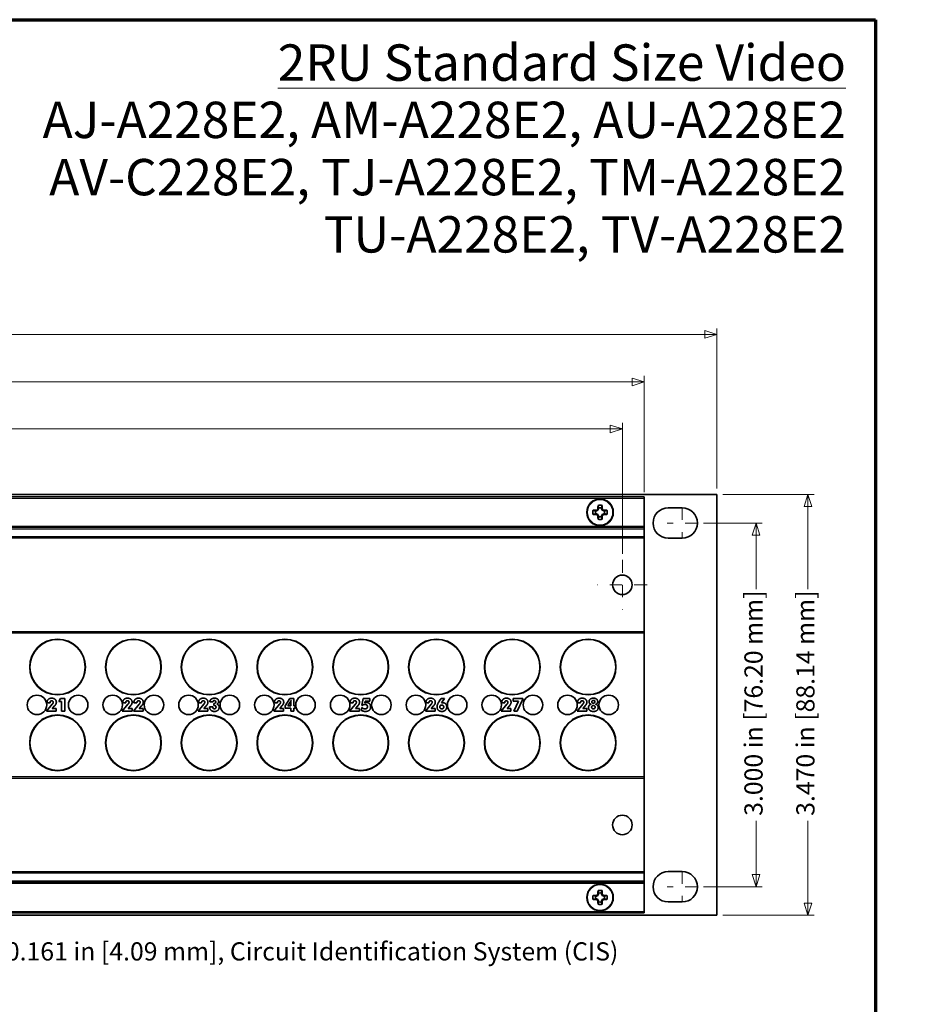
# Model space of a CAD drawing. Units: inches. Extents: x -0.5 to 21.9, y 0.4 to 16.6.
# Drawn here: x 14.6 to 21.9, y 8.5 to 16.6 of the extents above; entities that cross this region are included whole.
import ezdxf

# ---------------------------------------------------------------- set-up
doc = ezdxf.new("R2010")
doc.units = ezdxf.units.IN
doc.header["$MEASUREMENT"] = 0
doc.linetypes.add('CHAIN', pattern=[0.7087, 0.4724, -0.0591, 0.1181, -0.0591])
for name, color, linetype, lineweight in [('Border (ANSI)', 7, 'Continuous', 70), ('Dimensions(AVP)', 7, 'Continuous', 18), ('Symbols(AVP)', 7, 'Continuous', 9), ('Visible Edges(AVP)', 7, 'Continuous', 35), ('Visible Tangent Edges(AVP)', 7, 'Continuous', 9)]:
    doc.layers.add(name, color=color, linetype=linetype, lineweight=lineweight)
doc.layers.add('Center Mark(AVP)', color=1, linetype='Continuous', lineweight=9, true_color=0xff0000)
doc.styles.add('DEFAULT-AVP', font='ARIAL.TTF')
doc.styles.add('DEFAULT-AVP_Large', font='ARIAL.TTF')
doc.dimstyles.new('AVP Standard-AVP', dxfattribs={"dimtxt": 0.15, "dimasz": 0.1, "dimexe": 0.05, "dimexo": 0.05, "dimgap": 0.04, "dimtad": 0, "dimtoh": 1, "dimdec": 3, "dimrnd": 1e-08, "dimzin": 0, "dimdsep": 46, "dimtxsty": 'DEFAULT-AVP_Large', "dimblk": 'Filled-1', "dimcen": 0.09, "dimdle": 0.12, "dimclrd": 7, "dimclre": 7, "dimclrt": 7, "dimadec": 0, "dimazin": 0, "dimtfac": 1, "dimtdec": 3, "dimtofl": 0, "dimtmove": 0, "dimatfit": 3, "dimfxl": 0, "dimtolj": 1, "dimtzin": 0, "dimlwd": 15, "dimlwe": 15, "dimarcsym": 0})

# ---------------------------------------------------------------- blocks, each defined once
blk = doc.blocks.new('Borders Website Border')
at = {"layer": 'Border (ANSI)'}
for p, q in [((0.38, 16.62), (21.62, 16.62)), ((21.62, 16.62), (21.62, 0.38))]:
    blk.add_line(p, q, dxfattribs=at)
blk = doc.blocks.new('Filled-1')
at = {"color": 0}
for p, q in [((0, 0), (-1, 0.3125)), ((-1, 0.3125), (-1, -0.3125)), ((-1, 0), (0, 0)), ((-1, -0.3125), (0, 0))]:
    blk.add_line(p, q, dxfattribs=at)
at = {"color": 0, "flags": 128}
blk.add_lwpolyline([(-1, -0.3125), (0, 0), (-1, 0.3125), (-1, -0.3125)], dxfattribs=at)
at = {"color": 0}
blk.add_solid([(-1, -0.3125), (0, 0), (-1, 0.3125), (-1, -0.3125)], dxfattribs=at)
blk = doc.blocks.new('*D7')
at = {"layer": 'Defpoints', "color": 0, "linetype": 'Continuous'}
for p in [(20.3118, 14.0242), (1.3118, 12.7042), (20.3118, 12.7042)]:
    blk.add_point(p, dxfattribs=at)
at = {"layer": 'Dimensions(AVP)', "color": 7, "linetype": 'Continuous', "lineweight": 15}
for p, q in [((1.3118, 12.7542), (1.3118, 14.0742)), ((20.3118, 12.7542), (20.3118, 14.0742)), ((1.4118, 14.0242), (9.7475, 14.0242)), ((20.2118, 14.0242), (11.8762, 14.0242))]:
    blk.add_line(p, q, dxfattribs=at)
at = {"layer": 'Dimensions(AVP)', "color": 7, "linetype": 'Continuous', "lineweight": 15, "xscale": 0.1000000014901161, "yscale": 0.1000000014901161, "zscale": 0.1000000014901161, "rotation": 180}
blk.add_blockref('Filled-1', (1.3118, 14.0242), dxfattribs=at)
at = {"layer": 'Dimensions(AVP)', "color": 7, "linetype": 'Continuous', "lineweight": 15, "xscale": 0.1000000014901161, "yscale": 0.1000000014901161, "zscale": 0.1000000014901161}
blk.add_blockref('Filled-1', (20.3118, 14.0242), dxfattribs=at)
at = {"layer": 'Dimensions(AVP)', "color": 7, "linetype": 'Continuous', "lineweight": 18, "insert": (9.7875, 14.1203), "char_height": 0.15, "attachment_point": 1, "style": 'DEFAULT-AVP_Large'}
blk.add_mtext('\\A1;19.000 in [482.60 mm]', dxfattribs=at)
blk = doc.blocks.new('*D15')
at = {"layer": 'Defpoints', "color": 0, "linetype": 'Continuous'}
for p in [(1.9118, 13.6322), (1.9118, 12.6722), (19.7118, 12.6722)]:
    blk.add_point(p, dxfattribs=at)
at = {"layer": 'Dimensions(AVP)', "color": 7, "linetype": 'Continuous', "lineweight": 15}
for p, q in [((1.9118, 12.7222), (1.9118, 13.6822)), ((19.7118, 12.7222), (19.7118, 13.6822)), ((2.0118, 13.6322), (9.7475, 13.6322)), ((19.6118, 13.6322), (11.8762, 13.6322))]:
    blk.add_line(p, q, dxfattribs=at)
at = {"layer": 'Dimensions(AVP)', "color": 7, "linetype": 'Continuous', "lineweight": 15, "xscale": 0.1000000014901161, "yscale": 0.1000000014901161, "zscale": 0.1000000014901161, "rotation": 180}
blk.add_blockref('Filled-1', (1.9118, 13.6322), dxfattribs=at)
at = {"layer": 'Dimensions(AVP)', "color": 7, "linetype": 'Continuous', "lineweight": 15, "xscale": 0.1000000014901161, "yscale": 0.1000000014901161, "zscale": 0.1000000014901161}
blk.add_blockref('Filled-1', (19.7118, 13.6322), dxfattribs=at)
at = {"layer": 'Dimensions(AVP)', "color": 7, "linetype": 'Continuous', "lineweight": 18, "insert": (9.7875, 13.7283), "char_height": 0.15, "attachment_point": 1, "style": 'DEFAULT-AVP_Large'}
blk.add_mtext('\\A1;17.800 in [452.12 mm]', dxfattribs=at)
blk = doc.blocks.new('*D16')
at = {"layer": 'Defpoints', "color": 0, "linetype": 'Continuous'}
for p in [(19.5318, 13.2449), (2.0918, 12.1649), (19.5318, 12.1649)]:
    blk.add_point(p, dxfattribs=at)
at = {"layer": 'Dimensions(AVP)', "color": 7, "linetype": 'Continuous', "lineweight": 15}
for p, q in [((2.0918, 12.2149), (2.0918, 13.2949)), ((2.1918, 13.2449), (9.7475, 13.2449)), ((19.4318, 13.2449), (11.8762, 13.2449)), ((19.5318, 12.2149), (19.5318, 13.2949))]:
    blk.add_line(p, q, dxfattribs=at)
at = {"layer": 'Dimensions(AVP)', "color": 7, "linetype": 'Continuous', "lineweight": 15, "xscale": 0.1000000014901161, "yscale": 0.1000000014901161, "zscale": 0.1000000014901161, "rotation": 180}
blk.add_blockref('Filled-1', (2.0918, 13.2449), dxfattribs=at)
at = {"layer": 'Dimensions(AVP)', "color": 7, "linetype": 'Continuous', "lineweight": 15, "xscale": 0.1000000014901161, "yscale": 0.1000000014901161, "zscale": 0.1000000014901161}
blk.add_blockref('Filled-1', (19.5318, 13.2449), dxfattribs=at)
at = {"layer": 'Dimensions(AVP)', "color": 7, "linetype": 'Continuous', "lineweight": 18, "insert": (9.7875, 13.341), "char_height": 0.15, "attachment_point": 1, "style": 'DEFAULT-AVP_Large'}
blk.add_mtext('\\A1;17.440 in [442.98 mm]', dxfattribs=at)
blk = doc.blocks.new('*D17')
at = {"layer": 'Defpoints', "color": 0, "linetype": 'Continuous'}
for p in [(20.3118, 12.7042), (20.3118, 9.2342), (21.0625, 9.2342)]:
    blk.add_point(p, dxfattribs=at)
at = {"layer": 'Dimensions(AVP)', "color": 7, "linetype": 'Continuous', "lineweight": 15}
for p, q in [((20.3618, 12.7042), (21.1125, 12.7042)), ((21.0625, 12.6042), (21.0625, 11.924)), ((21.0625, 9.3342), (21.0625, 10.0143)), ((20.3618, 9.2342), (21.1125, 9.2342))]:
    blk.add_line(p, q, dxfattribs=at)
at = {"layer": 'Dimensions(AVP)', "color": 7, "linetype": 'Continuous', "lineweight": 15, "xscale": 0.1000000014901161, "yscale": 0.1000000014901161, "zscale": 0.1000000014901161}
for p, rotation in [((21.0625, 12.7042), 90), ((21.0625, 9.2342), 270)]:
    blk.add_blockref('Filled-1', p, dxfattribs=dict(at, rotation=rotation))
at = {"layer": 'Dimensions(AVP)', "color": 7, "linetype": 'Continuous', "lineweight": 18, "insert": (20.9664, 10.0543), "char_height": 0.15, "attachment_point": 1, "rotation": 90, "style": 'DEFAULT-AVP_Large'}
blk.add_mtext('\\A1;3.470 in [88.14 mm]', dxfattribs=at)
blk = doc.blocks.new('*D18')
at = {"layer": 'Defpoints', "color": 0, "linetype": 'Continuous'}
for p in [(20.1508, 12.4692), (20.1508, 9.4692), (20.6346, 9.4692)]:
    blk.add_point(p, dxfattribs=at)
at = {"layer": 'Dimensions(AVP)', "color": 7, "linetype": 'Continuous', "lineweight": 15}
for p, q in [((20.2008, 12.4692), (20.6846, 12.4692)), ((20.6346, 12.3692), (20.6346, 11.924)), ((20.6346, 9.5692), (20.6346, 10.0143)), ((20.2008, 9.4692), (20.6846, 9.4692))]:
    blk.add_line(p, q, dxfattribs=at)
at = {"layer": 'Dimensions(AVP)', "color": 7, "linetype": 'Continuous', "lineweight": 15, "xscale": 0.1000000014901161, "yscale": 0.1000000014901161, "zscale": 0.1000000014901161}
for p, rotation in [((20.6346, 12.4692), 90), ((20.6346, 9.4692), 270)]:
    blk.add_blockref('Filled-1', p, dxfattribs=dict(at, rotation=rotation))
at = {"layer": 'Dimensions(AVP)', "color": 7, "linetype": 'Continuous', "lineweight": 18, "insert": (20.5385, 10.0543), "char_height": 0.15, "attachment_point": 1, "rotation": 90, "style": 'DEFAULT-AVP_Large'}
blk.add_mtext('\\A1;3.000 in [76.20 mm]', dxfattribs=at)
blk = doc.blocks.new('*D22')
at = {"layer": 'Defpoints', "color": 0, "linetype": 'Continuous'}
for p in [(13.137, 11.0429), (13.2017, 10.8955)]:
    blk.add_point(p, dxfattribs=at)
at = {"layer": 'Dimensions(AVP)', "color": 7, "linetype": 'Continuous', "lineweight": 15}
for p, q in [((13.1693, 10.8792), (13.1693, 11.0592)), ((13.0793, 10.9692), (13.2593, 10.9692)), ((14.073, 8.9116), (13.2419, 10.8039)), ((14.2031, 8.9116), (14.073, 8.9116))]:
    blk.add_line(p, q, dxfattribs=at)
at = {"layer": 'Dimensions(AVP)', "color": 7, "linetype": 'Continuous', "lineweight": 15, "xscale": 0.1000000014901161, "yscale": 0.1000000014901161, "zscale": 0.1000000014901161, "rotation": 113.7106887542112}
blk.add_blockref('Filled-1', (13.2017, 10.8955), dxfattribs=at)
at = {"layer": 'Dimensions(AVP)', "color": 7, "linetype": 'Continuous', "lineweight": 18, "insert": (14.2431, 9.0114), "char_height": 0.15, "attachment_point": 1, "style": 'DEFAULT-AVP_Large'}
blk.add_mtext('\\A1;∅0.161 in [4.09 mm]{, Circuit Identification System (CIS)}', dxfattribs=at)

msp = doc.modelspace()

# ---------------------------------------------------------------- linework, layer by layer
at = {"layer": 'Center Mark(AVP)', "linetype": 'CHAIN', "ltscale": 0.138781}
for p, q in [((20.0258, 12.5942), (20.0258, 12.3442)), ((20.1508, 12.4692), (19.9008, 12.4692)), ((20.0258, 9.5942), (20.0258, 9.3442)), ((20.1508, 9.4692), (19.9008, 9.4692))]:
    msp.add_line(p, q, dxfattribs=at)
at = {"layer": 'Center Mark(AVP)', "linetype": 'CHAIN', "ltscale": 0.22844}
for p, q in [((19.5318, 12.1649), (19.5318, 11.7535)), ((19.7375, 11.9592), (19.3261, 11.9592))]:
    msp.add_line(p, q, dxfattribs=at)
at = {"layer": 'Visible Edges(AVP)'}
for p, q in [((1.3118, 12.7042), (20.3118, 12.7042)), ((19.7118, 12.6842), (1.9118, 12.6842)), ((19.7118, 12.6842), (19.7118, 12.6722)), ((19.7118, 12.4432), (19.7118, 12.6722)), ((20.3118, 12.7042), (20.3118, 9.2342)), ((19.3363, 12.5872), (19.3307, 12.5883)), ((19.3363, 12.5872), (19.3308, 12.5741)), ((19.3363, 12.5931), (19.3363, 12.5872)), ((19.3594, 12.5872), (19.3594, 12.5931)), ((19.3594, 12.5872), (19.365, 12.5883)), ((19.3648, 12.5741), (19.3594, 12.5872)), ((19.9098, 12.5942), (20.0258, 12.5942)), ((19.3178, 12.5687), (19.3119, 12.5687)), ((19.3119, 12.5456), (19.3178, 12.5456)), ((19.3178, 12.5687), (19.3166, 12.5743)), ((19.3178, 12.5456), (19.3166, 12.54)), ((19.3308, 12.5741), (19.3178, 12.5687)), ((19.3178, 12.5456), (19.3308, 12.5402)), ((19.3308, 12.5741), (19.3265, 12.5785)), ((19.3308, 12.5402), (19.3265, 12.5358)), ((19.3363, 12.5271), (19.3307, 12.526)), ((19.3308, 12.5402), (19.3363, 12.5271)), ((19.3363, 12.5271), (19.3363, 12.5212)), ((19.3594, 12.5271), (19.3648, 12.5402)), ((19.3594, 12.5212), (19.3594, 12.5271)), ((19.3594, 12.5271), (19.365, 12.526)), ((19.3648, 12.5741), (19.3692, 12.5785)), ((19.3779, 12.5687), (19.3648, 12.5741)), ((19.3648, 12.5402), (19.3779, 12.5456)), ((19.3648, 12.5402), (19.3692, 12.5358)), ((19.3779, 12.5687), (19.379, 12.5743)), ((19.3838, 12.5687), (19.3779, 12.5687)), ((19.3779, 12.5456), (19.3838, 12.5456)), ((19.3779, 12.5456), (19.379, 12.54)), ((19.7118, 12.4312), (1.9118, 12.4312)), ((19.7118, 12.4312), (19.7118, 12.4432)), ((19.7118, 12.4312), (19.7118, 12.4192)), ((19.7118, 12.3462), (1.9118, 12.3462)), ((19.7118, 12.3582), (19.7118, 12.4192)), ((19.7118, 12.3582), (19.7118, 12.3462)), ((19.7118, 12.3462), (19.7118, 11.5722)), ((20.0258, 12.3442), (19.9098, 12.3442)), ((19.7118, 11.5722), (1.9118, 11.5722)), ((19.7118, 11.5722), (19.7118, 11.5602)), ((19.7118, 10.3782), (19.7118, 11.5602)), ((14.783, 10.9182), (14.83, 10.9739)), ((14.7866, 10.9853), (14.7866, 10.986)), ((14.8118, 10.9853), (14.7866, 10.9853)), ((14.8118, 10.9866), (14.8118, 10.9853)), ((14.8847, 10.9984), (14.8971, 11.0222)), ((14.9072, 10.9984), (14.8847, 10.9984)), ((14.8971, 11.0222), (14.9333, 11.0222)), ((14.9072, 10.9182), (14.9072, 10.9984)), ((14.9333, 11.0222), (14.9333, 10.9182)), ((15.408, 10.9182), (15.455, 10.9739)), ((15.4116, 10.9853), (15.4116, 10.986)), ((15.4368, 10.9853), (15.4116, 10.9853)), ((15.4368, 10.9866), (15.4368, 10.9853)), ((15.4998, 10.9182), (15.5469, 10.9739)), ((15.5034, 10.9853), (15.5034, 10.986)), ((15.5286, 10.9853), (15.5034, 10.9853)), ((15.5286, 10.9866), (15.5286, 10.9853)), ((16.033, 10.9182), (16.08, 10.9739)), ((16.0366, 10.9853), (16.0366, 10.986)), ((16.0618, 10.9853), (16.0366, 10.9853)), ((16.0618, 10.9866), (16.0618, 10.9853)), ((16.1554, 10.9933), (16.13, 10.9933)), ((16.1621, 10.9813), (16.1637, 10.9813)), ((16.1621, 10.9645), (16.1621, 10.9813)), ((16.658, 10.9182), (16.705, 10.9739)), ((16.6616, 10.9853), (16.6616, 10.986)), ((16.6868, 10.9853), (16.6616, 10.9853)), ((16.6868, 10.9866), (16.6868, 10.9853)), ((16.7509, 10.9624), (16.7901, 11.0226)), ((16.7509, 10.9417), (16.7509, 10.9624)), ((16.7729, 10.9624), (16.7923, 10.9918)), ((16.7988, 10.9624), (16.7729, 10.9624)), ((16.7901, 11.0226), (16.8227, 11.0226)), ((16.7988, 10.993), (16.7988, 10.9624)), ((16.8227, 11.0226), (16.8227, 10.9624)), ((16.8227, 10.9624), (16.8343, 10.9624)), ((16.8343, 10.9624), (16.8343, 10.9417)), ((17.283, 10.9182), (17.33, 10.9739)), ((17.2866, 10.9853), (17.2866, 10.986)), ((17.3118, 10.9853), (17.2866, 10.9853)), ((17.3118, 10.9866), (17.3118, 10.9853)), ((17.3846, 10.967), (17.3933, 11.0222)), ((17.3881, 10.9649), (17.3846, 10.967)), ((17.3933, 11.0222), (17.4504, 11.0222)), ((17.4107, 11.0008), (17.4085, 10.9873)), ((17.4504, 11.0008), (17.4107, 11.0008)), ((17.4504, 11.0222), (17.4504, 11.0008)), ((17.908, 10.9182), (17.955, 10.9739)), ((17.9116, 10.9853), (17.9116, 10.986)), ((17.9368, 10.9853), (17.9116, 10.9853)), ((17.9368, 10.9866), (17.9368, 10.9853)), ((18.0222, 10.9994), (18.0369, 11.0222)), ((18.0369, 11.0222), (18.0661, 11.0222)), ((18.0661, 11.0222), (18.0416, 10.9851)), ((18.533, 10.9182), (18.58, 10.9739)), ((18.5366, 10.9853), (18.5366, 10.986)), ((18.5618, 10.9853), (18.5366, 10.9853)), ((18.5618, 10.9866), (18.5618, 10.9853)), ((18.6311, 11.0222), (18.7113, 11.0222)), ((18.6311, 10.9987), (18.6311, 11.0222)), ((18.6754, 10.9987), (18.6311, 10.9987)), ((18.636, 10.9182), (18.6754, 10.9987)), ((18.7113, 11.0172), (18.6656, 10.9182)), ((18.7113, 11.0222), (18.7113, 11.0172)), ((19.158, 10.9182), (19.205, 10.9739)), ((19.1616, 10.9853), (19.1616, 10.986)), ((19.1868, 10.9853), (19.1616, 10.9853)), ((19.1868, 10.9866), (19.1868, 10.9853)), ((14.8631, 10.9182), (14.783, 10.9182)), ((14.8499, 10.9614), (14.831, 10.9405)), ((14.831, 10.9405), (14.8631, 10.9405)), ((14.8631, 10.9405), (14.8631, 10.9182)), ((14.9333, 10.9182), (14.9072, 10.9182)), ((15.4881, 10.9182), (15.408, 10.9182)), ((15.4749, 10.9614), (15.456, 10.9405)), ((15.456, 10.9405), (15.4881, 10.9405)), ((15.4881, 10.9405), (15.4881, 10.9182)), ((15.5799, 10.9182), (15.4998, 10.9182)), ((15.5667, 10.9614), (15.5478, 10.9405)), ((15.5478, 10.9405), (15.5799, 10.9405)), ((15.5799, 10.9405), (15.5799, 10.9182)), ((16.1131, 10.9182), (16.033, 10.9182)), ((16.0999, 10.9614), (16.081, 10.9405)), ((16.081, 10.9405), (16.1131, 10.9405)), ((16.1131, 10.9405), (16.1131, 10.9182)), ((16.128, 10.9519), (16.128, 10.9529)), ((16.128, 10.9529), (16.1546, 10.9529)), ((16.1546, 10.9529), (16.1546, 10.9512)), ((16.7381, 10.9182), (16.658, 10.9182)), ((16.7249, 10.9614), (16.706, 10.9405)), ((16.706, 10.9405), (16.7381, 10.9405)), ((16.7381, 10.9405), (16.7381, 10.9182)), ((16.7988, 10.9417), (16.7509, 10.9417)), ((16.7988, 10.9182), (16.7988, 10.9417)), ((16.8227, 10.9182), (16.7988, 10.9182)), ((16.8227, 10.9417), (16.8227, 10.9182)), ((16.8343, 10.9417), (16.8227, 10.9417)), ((17.3631, 10.9182), (17.283, 10.9182)), ((17.3499, 10.9614), (17.331, 10.9405)), ((17.331, 10.9405), (17.3631, 10.9405)), ((17.3631, 10.9405), (17.3631, 10.9182)), ((17.3806, 10.9238), (17.3825, 10.9491)), ((17.3825, 10.9491), (17.3848, 10.9487)), ((17.9881, 10.9182), (17.908, 10.9182)), ((17.9749, 10.9614), (17.956, 10.9405)), ((17.956, 10.9405), (17.9881, 10.9405)), ((17.9881, 10.9405), (17.9881, 10.9182)), ((18.6131, 10.9182), (18.533, 10.9182)), ((18.5999, 10.9614), (18.581, 10.9405)), ((18.581, 10.9405), (18.6131, 10.9405)), ((18.6131, 10.9405), (18.6131, 10.9182)), ((18.6656, 10.9182), (18.636, 10.9182)), ((19.2381, 10.9182), (19.158, 10.9182)), ((19.2249, 10.9614), (19.206, 10.9405)), ((19.206, 10.9405), (19.2381, 10.9405)), ((19.2381, 10.9405), (19.2381, 10.9182)), ((19.7118, 10.3662), (1.9118, 10.3662)), ((19.7118, 10.3782), (19.7118, 10.3662)), ((19.7118, 10.3662), (19.7118, 9.5922)), ((19.7118, 9.5922), (1.9118, 9.5922)), ((19.7118, 9.5922), (19.7118, 9.5802)), ((19.9098, 9.5942), (20.0258, 9.5942)), ((19.7118, 9.5072), (1.9118, 9.5072)), ((19.7118, 9.5192), (19.7118, 9.5802)), ((19.7118, 9.5192), (19.7118, 9.5072)), ((19.7118, 9.4952), (19.7118, 9.5072)), ((19.7118, 9.2662), (19.7118, 9.4952)), ((19.3178, 9.3927), (19.3119, 9.3927)), ((19.3119, 9.3696), (19.3178, 9.3696)), ((19.3178, 9.3927), (19.3166, 9.3983)), ((19.3178, 9.3696), (19.3166, 9.364)), ((19.3308, 9.3981), (19.3178, 9.3927)), ((19.3178, 9.3696), (19.3308, 9.3642)), ((19.3308, 9.3981), (19.3265, 9.4025)), ((19.3308, 9.3642), (19.3265, 9.3598)), ((19.3363, 9.4112), (19.3307, 9.4123)), ((19.3363, 9.3511), (19.3307, 9.35)), ((19.3363, 9.4112), (19.3308, 9.3981)), ((19.3308, 9.3642), (19.3363, 9.3511)), ((19.3363, 9.4171), (19.3363, 9.4112)), ((19.3363, 9.3511), (19.3363, 9.3452)), ((19.3594, 9.4112), (19.3594, 9.4171)), ((19.3594, 9.4112), (19.365, 9.4123)), ((19.3648, 9.3981), (19.3594, 9.4112)), ((19.3594, 9.3511), (19.3648, 9.3642)), ((19.3594, 9.3452), (19.3594, 9.3511)), ((19.3594, 9.3511), (19.365, 9.35)), ((19.3648, 9.3981), (19.3692, 9.4025)), ((19.3779, 9.3927), (19.3648, 9.3981)), ((19.3648, 9.3642), (19.3779, 9.3696)), ((19.3648, 9.3642), (19.3692, 9.3598)), ((19.3779, 9.3927), (19.379, 9.3983)), ((19.3838, 9.3927), (19.3779, 9.3927)), ((19.3779, 9.3696), (19.3838, 9.3696)), ((19.3779, 9.3696), (19.379, 9.364)), ((20.0258, 9.3442), (19.9098, 9.3442)), ((19.7118, 9.2662), (19.7118, 9.2542)), ((20.3118, 9.2342), (1.3118, 9.2342)), ((19.7118, 9.2542), (1.9118, 9.2542))]:
    msp.add_line(p, q, dxfattribs=at)
for centre, radius in [((19.3478, 12.5572), 0.1095), ((19.5318, 11.9592), 0.0805), ((14.8743, 11.2817), 0.23), ((14.8743, 11.2817), 0.2275), ((15.4993, 11.2817), 0.23), ((15.4993, 11.2817), 0.2275), ((16.1243, 11.2817), 0.23), ((16.1243, 11.2817), 0.2275), ((16.7493, 11.2817), 0.23), ((16.7493, 11.2817), 0.2275), ((17.3743, 11.2817), 0.23), ((17.3743, 11.2817), 0.2275), ((17.9993, 11.2817), 0.23), ((17.9993, 11.2817), 0.2275), ((18.6243, 11.2817), 0.23), ((18.6243, 11.2817), 0.2275), ((19.2493, 11.2817), 0.23), ((19.2493, 11.2817), 0.2275), ((14.7043, 10.9692), 0.0805), ((15.0443, 10.9692), 0.0805), ((15.3293, 10.9692), 0.0805), ((15.6693, 10.9692), 0.0805), ((15.9543, 10.9692), 0.0805), ((16.2943, 10.9692), 0.0805), ((16.5793, 10.9692), 0.0805), ((16.9193, 10.9692), 0.0805), ((17.2043, 10.9692), 0.0805), ((17.5443, 10.9692), 0.0805), ((17.8293, 10.9692), 0.0805), ((18.1693, 10.9692), 0.0805), ((18.4543, 10.9692), 0.0805), ((18.7943, 10.9692), 0.0805), ((19.0793, 10.9692), 0.0805), ((19.4193, 10.9692), 0.0805), ((14.8743, 10.6567), 0.23), ((14.8743, 10.6567), 0.2275), ((15.4993, 10.6567), 0.23), ((15.4993, 10.6567), 0.2275), ((16.1243, 10.6567), 0.23), ((16.1243, 10.6567), 0.2275), ((16.7493, 10.6567), 0.23), ((16.7493, 10.6567), 0.2275), ((17.3743, 10.6567), 0.23), ((17.3743, 10.6567), 0.2275), ((17.9993, 10.6567), 0.23), ((17.9993, 10.6567), 0.2275), ((18.6243, 10.6567), 0.23), ((18.6243, 10.6567), 0.2275), ((19.2493, 10.6567), 0.23), ((19.2493, 10.6567), 0.2275), ((19.5318, 9.9792), 0.0805), ((19.3478, 9.3812), 0.1095)]:
    msp.add_circle(centre, radius, dxfattribs=at)
for centre, radius, start, end in [((19.3478, 12.5572), 0.0587, 73.58631, 106.41369), ((19.3478, 12.5572), 0.0378, 72.18284, 107.81716), ((19.9098, 12.4692), 0.125, 90, 270), ((20.0258, 12.4692), 0.125, 270, 90), ((19.3478, 12.5572), 0.0587, 163.58631, 196.41369), ((19.3478, 12.5572), 0.0378, 162.18284, 197.81716), ((19.3478, 12.5572), 0.0378, 252.18284, 287.81716), ((19.3478, 12.5572), 0.0378, 342.18284, 17.81716), ((19.3478, 12.5572), 0.0587, 343.58631, 16.41369), ((19.3478, 12.5572), 0.0587, 253.58631, 286.41369), ((19.9098, 9.4692), 0.125, 90, 270), ((20.0258, 9.4692), 0.125, 270, 90), ((19.3478, 9.3812), 0.0587, 73.58631, 106.41369), ((19.3478, 9.3812), 0.0587, 163.58631, 196.41369), ((19.3478, 9.3812), 0.0378, 162.18284, 197.81716), ((19.3478, 9.3812), 0.0378, 72.18284, 107.81716), ((19.3478, 9.3812), 0.0378, 252.18284, 287.81716), ((19.3478, 9.3812), 0.0378, 342.18284, 17.81716), ((19.3478, 9.3812), 0.0587, 343.58631, 16.41369), ((19.3478, 9.3812), 0.0587, 253.58631, 286.41369)]:
    msp.add_arc(centre, radius, start, end, dxfattribs=at)
for centre, major_axis, start_param, end_param in [((19.3357, 12.5622), (-0.0648, -0.1565), 4.580694, 4.644125), ((19.3452, 12.5572), (0, -0.1699), 4.374542, 4.527751), ((19.3504, 12.5572), (0, 0.1699), 4.897027, 5.050236), ((19.36, 12.5622), (-0.0648, 0.1565), 4.780653, 4.844084), ((19.3478, 12.5598), (-0.1699, 0), 4.897027, 5.050236), ((19.3478, 12.5545), (0.1699, 0), 4.374542, 4.527751), ((19.3428, 12.5693), (-0.1565, -0.0648), 4.780653, 4.844084), ((19.3428, 12.545), (0.1565, -0.0648), 4.580694, 4.644125), ((19.3357, 12.5521), (0.0648, -0.1565), 4.780653, 4.844084), ((19.3452, 12.5572), (0, -0.1699), 4.897027, 5.050236), ((19.3504, 12.5572), (0, 0.1699), 4.374542, 4.527751), ((19.36, 12.5521), (0.0648, 0.1565), 4.580694, 4.644125), ((19.3529, 12.5693), (-0.1565, 0.0648), 4.580694, 4.644125), ((19.3529, 12.545), (0.1565, 0.0648), 4.780653, 4.844084), ((19.3478, 12.5598), (-0.1699, 0), 4.374542, 4.527751), ((19.3478, 12.5545), (0.1699, 0), 4.897027, 5.050236), ((19.3452, 9.3812), (0, -0.1699), 4.374542, 4.527751), ((19.3504, 9.3812), (0, 0.1699), 4.897027, 5.050236), ((19.3478, 9.3838), (-0.1699, 0), 4.897027, 5.050236), ((19.3478, 9.3785), (0.1699, 0), 4.374542, 4.527751), ((19.3428, 9.3933), (-0.1565, -0.0648), 4.780653, 4.844084), ((19.3428, 9.369), (0.1565, -0.0648), 4.580694, 4.644125), ((19.3357, 9.3862), (-0.0648, -0.1565), 4.580694, 4.644125), ((19.3357, 9.3761), (0.0648, -0.1565), 4.780653, 4.844084), ((19.3452, 9.3812), (0, -0.1699), 4.897027, 5.050236), ((19.3504, 9.3812), (0, 0.1699), 4.374542, 4.527751), ((19.36, 9.3862), (-0.0648, 0.1565), 4.780653, 4.844084), ((19.36, 9.3761), (0.0648, 0.1565), 4.580694, 4.644125), ((19.3529, 9.3933), (-0.1565, 0.0648), 4.580694, 4.644125), ((19.3529, 9.369), (0.1565, 0.0648), 4.780653, 4.844084), ((19.3478, 9.3838), (-0.1699, 0), 4.374542, 4.527751), ((19.3478, 9.3785), (0.1699, 0), 4.897027, 5.050236)]:
    msp.add_ellipse(centre, major_axis=major_axis, ratio=0.087156, start_param=start_param, end_param=end_param, dxfattribs=at)
for points, weights in [([(19.3363, 12.5931), (19.3343, 12.601), (19.3312, 12.6135)], [1.08838981168, 1.10124442482, 1.0601316546]), ([(19.3594, 12.5931), (19.3613, 12.601), (19.3644, 12.6135)], [1.08838981171, 1.10124442486, 1.06013165462]), ([(19.3119, 12.5687), (19.3039, 12.5707), (19.2915, 12.5737)], [1.08838981159, 1.10124442473, 1.06013165455]), ([(19.3119, 12.5456), (19.3039, 12.5437), (19.2915, 12.5406)], [1.0883898116, 1.10124442473, 1.06013165456]), ([(19.3363, 12.5212), (19.3343, 12.5133), (19.3312, 12.5009)], [1.08838981162, 1.10124442476, 1.06013165457]), ([(19.3594, 12.5212), (19.3613, 12.5133), (19.3644, 12.5009)], [1.08838981167, 1.10124442481, 1.0601316546]), ([(19.3838, 12.5687), (19.3917, 12.5707), (19.4041, 12.5737)], [1.08838981161, 1.10124442475, 1.06013165456]), ([(19.3838, 12.5456), (19.3917, 12.5437), (19.4041, 12.5406)], [1.08838981163, 1.10124442477, 1.06013165457]), ([(19.3363, 9.4171), (19.3343, 9.425), (19.3312, 9.4375)], [1.08838981168, 1.10124442482, 1.0601316546]), ([(19.3594, 9.4171), (19.3613, 9.425), (19.3644, 9.4375)], [1.08838981171, 1.10124442486, 1.06013165462]), ([(19.3119, 9.3927), (19.3039, 9.3947), (19.2915, 9.3977)], [1.08838981159, 1.10124442473, 1.06013165455]), ([(19.3119, 9.3696), (19.3039, 9.3677), (19.2915, 9.3646)], [1.0883898116, 1.10124442473, 1.06013165456]), ([(19.3363, 9.3452), (19.3343, 9.3373), (19.3312, 9.3249)], [1.08838981162, 1.10124442476, 1.06013165457]), ([(19.3594, 9.3452), (19.3613, 9.3373), (19.3644, 9.3249)], [1.08838981167, 1.10124442481, 1.0601316546]), ([(19.3838, 9.3927), (19.3917, 9.3947), (19.4041, 9.3977)], [1.08838981161, 1.10124442475, 1.06013165456]), ([(19.3838, 9.3696), (19.3917, 9.3677), (19.4041, 9.3646)], [1.08838981163, 1.10124442477, 1.06013165457])]:
    msp.add_rational_spline(points, weights, degree=2, dxfattribs=at)
for points in [[(14.7866, 10.986), (14.7866, 11.0039), (14.8075, 11.0244), (14.8256, 11.0244)], [(14.8258, 11.0034), (14.819, 11.0034), (14.8118, 10.9948), (14.8118, 10.9866)], [(14.8256, 11.0244), (14.8432, 11.0244), (14.8641, 11.0061), (14.8641, 10.9911)], [(14.8385, 10.9909), (14.8385, 10.9964), (14.8315, 11.0034), (14.8258, 11.0034)], [(14.83, 10.9739), (14.8343, 10.979), (14.8385, 10.9873), (14.8385, 10.9909)], [(14.8641, 10.9911), (14.8641, 10.9837), (14.8575, 10.9696), (14.8499, 10.9614)], [(15.4116, 10.986), (15.4116, 11.0039), (15.4325, 11.0244), (15.4506, 11.0244)], [(15.4508, 11.0034), (15.444, 11.0034), (15.4368, 10.9948), (15.4368, 10.9866)], [(15.4506, 11.0244), (15.4682, 11.0244), (15.4891, 11.0061), (15.4891, 10.9911)], [(15.4635, 10.9909), (15.4635, 10.9964), (15.4565, 11.0034), (15.4508, 11.0034)], [(15.455, 10.9739), (15.4593, 10.979), (15.4635, 10.9873), (15.4635, 10.9909)], [(15.4891, 10.9911), (15.4891, 10.9837), (15.4825, 10.9696), (15.4749, 10.9614)], [(15.5034, 10.986), (15.5034, 11.0039), (15.5243, 11.0244), (15.5424, 11.0244)], [(15.5426, 11.0034), (15.5358, 11.0034), (15.5286, 10.9948), (15.5286, 10.9866)], [(15.5424, 11.0244), (15.56, 11.0244), (15.5809, 11.0061), (15.5809, 10.9911)], [(15.5553, 10.9909), (15.5553, 10.9964), (15.5483, 11.0034), (15.5426, 11.0034)], [(15.5469, 10.9739), (15.5512, 10.979), (15.5553, 10.9873), (15.5553, 10.9909)], [(15.5809, 10.9911), (15.5809, 10.9837), (15.5743, 10.9696), (15.5667, 10.9614)], [(16.0366, 10.986), (16.0366, 11.0039), (16.0575, 11.0244), (16.0756, 11.0244)], [(16.0758, 11.0034), (16.069, 11.0034), (16.0618, 10.9948), (16.0618, 10.9866)], [(16.0756, 11.0244), (16.0932, 11.0244), (16.1141, 11.0061), (16.1141, 10.9911)], [(16.0885, 10.9909), (16.0885, 10.9964), (16.0815, 11.0034), (16.0758, 11.0034)], [(16.08, 10.9739), (16.0843, 10.979), (16.0885, 10.9873), (16.0885, 10.9909)], [(16.1141, 10.9911), (16.1141, 10.9837), (16.1075, 10.9696), (16.0999, 10.9614)], [(16.13, 10.9933), (16.1303, 11.008), (16.1503, 11.0243), (16.1684, 11.0243)], [(16.167, 11.0046), (16.1616, 11.0046), (16.1556, 10.9987), (16.1554, 10.9933)], [(16.1654, 10.9646), (16.1641, 10.9646), (16.1627, 10.9645), (16.1621, 10.9645)], [(16.1637, 10.9813), (16.1709, 10.9813), (16.1787, 10.9877), (16.1787, 10.9937)], [(16.181, 10.9504), (16.181, 10.9578), (16.1734, 10.9646), (16.1654, 10.9646)], [(16.1787, 10.9937), (16.1787, 10.9985), (16.1722, 11.0046), (16.167, 11.0046)], [(16.1684, 11.0243), (16.1845, 11.0243), (16.2029, 11.0097), (16.2029, 10.9972)], [(16.2029, 10.9972), (16.2029, 10.9893), (16.1944, 10.9782), (16.1863, 10.9756)], [(16.1863, 10.9756), (16.1961, 10.9738), (16.2071, 10.9602), (16.2071, 10.9497)], [(16.6616, 10.986), (16.6616, 11.0039), (16.6825, 11.0244), (16.7006, 11.0244)], [(16.7008, 11.0034), (16.694, 11.0034), (16.6868, 10.9948), (16.6868, 10.9866)], [(16.7006, 11.0244), (16.7182, 11.0244), (16.7391, 11.0061), (16.7391, 10.9911)], [(16.7135, 10.9909), (16.7135, 10.9964), (16.7065, 11.0034), (16.7008, 11.0034)], [(16.705, 10.9739), (16.7093, 10.979), (16.7135, 10.9873), (16.7135, 10.9909)], [(16.7391, 10.9911), (16.7391, 10.9837), (16.7325, 10.9696), (16.7249, 10.9614)], [(16.7923, 10.9918), (16.7947, 10.9956), (16.7981, 11.0018), (16.7994, 11.0048)], [(16.7994, 11.0048), (16.7991, 11.0029), (16.7988, 10.9972), (16.7988, 10.993)], [(17.2866, 10.986), (17.2866, 11.0039), (17.3075, 11.0244), (17.3256, 11.0244)], [(17.3258, 11.0034), (17.319, 11.0034), (17.3118, 10.9948), (17.3118, 10.9866)], [(17.3256, 11.0244), (17.3432, 11.0244), (17.3641, 11.0061), (17.3641, 10.9911)], [(17.3385, 10.9909), (17.3385, 10.9964), (17.3315, 11.0034), (17.3258, 11.0034)], [(17.33, 10.9739), (17.3343, 10.979), (17.3385, 10.9873), (17.3385, 10.9909)], [(17.3641, 10.9911), (17.3641, 10.9837), (17.3575, 10.9696), (17.3499, 10.9614)], [(17.4087, 10.9734), (17.4024, 10.9734), (17.3922, 10.9692), (17.3881, 10.9649)], [(17.4085, 10.9873), (17.4118, 10.988), (17.4183, 10.9887), (17.4214, 10.9887)], [(17.4299, 10.9545), (17.4299, 10.9628), (17.4181, 10.9734), (17.4087, 10.9734)], [(17.4214, 10.9887), (17.4374, 10.9887), (17.4559, 10.9695), (17.4559, 10.9531)], [(17.9116, 10.986), (17.9116, 11.0039), (17.9325, 11.0244), (17.9506, 11.0244)], [(17.9508, 11.0034), (17.944, 11.0034), (17.9368, 10.9948), (17.9368, 10.9866)], [(17.9506, 11.0244), (17.9682, 11.0244), (17.9891, 11.0061), (17.9891, 10.9911)], [(17.9635, 10.9909), (17.9635, 10.9964), (17.9565, 11.0034), (17.9508, 11.0034)], [(17.955, 10.9739), (17.9593, 10.979), (17.9635, 10.9873), (17.9635, 10.9909)], [(17.9891, 10.9911), (17.9891, 10.9837), (17.9825, 10.9696), (17.9749, 10.9614)], [(18.0034, 10.9534), (18.0034, 10.9624), (18.0106, 10.9813), (18.0222, 10.9994)], [(18.0271, 10.9522), (18.0271, 10.9596), (18.0356, 10.9683), (18.0429, 10.9683)], [(18.0416, 10.9851), (18.0441, 10.9859), (18.0496, 10.9867), (18.0526, 10.9867)], [(18.0429, 10.9683), (18.0502, 10.9683), (18.0587, 10.9596), (18.0587, 10.9522)], [(18.0526, 10.9867), (18.066, 10.9867), (18.0834, 10.968), (18.0834, 10.9535)], [(18.5366, 10.986), (18.5366, 11.0039), (18.5575, 11.0244), (18.5756, 11.0244)], [(18.5758, 11.0034), (18.569, 11.0034), (18.5618, 10.9948), (18.5618, 10.9866)], [(18.5756, 11.0244), (18.5932, 11.0244), (18.6141, 11.0061), (18.6141, 10.9911)], [(18.5885, 10.9909), (18.5885, 10.9964), (18.5815, 11.0034), (18.5758, 11.0034)], [(18.58, 10.9739), (18.5843, 10.979), (18.5885, 10.9873), (18.5885, 10.9909)], [(18.6141, 10.9911), (18.6141, 10.9837), (18.6075, 10.9696), (18.5999, 10.9614)], [(19.1616, 10.986), (19.1616, 11.0039), (19.1825, 11.0244), (19.2006, 11.0244)], [(19.2008, 11.0034), (19.194, 11.0034), (19.1868, 10.9948), (19.1868, 10.9866)], [(19.2006, 11.0244), (19.2182, 11.0244), (19.2391, 11.0061), (19.2391, 10.9911)], [(19.2135, 10.9909), (19.2135, 10.9964), (19.2065, 11.0034), (19.2008, 11.0034)], [(19.205, 10.9739), (19.2093, 10.979), (19.2135, 10.9873), (19.2135, 10.9909)], [(19.2391, 10.9911), (19.2391, 10.9837), (19.2325, 10.9696), (19.2249, 10.9614)], [(19.2528, 10.947), (19.2528, 10.958), (19.2642, 10.9723), (19.2744, 10.9742)], [(19.257, 10.9958), (19.257, 11.0092), (19.2759, 11.0243), (19.2927, 11.0243)], [(19.2744, 10.9742), (19.2661, 10.9762), (19.257, 10.9874), (19.257, 10.9958)], [(19.2784, 10.9503), (19.2784, 10.9566), (19.2861, 10.964), (19.2927, 10.964)], [(19.2804, 10.9948), (19.2804, 11.0004), (19.2871, 11.0068), (19.2927, 11.0068)], [(19.2927, 10.9827), (19.2871, 10.9827), (19.2804, 10.9893), (19.2804, 10.9948)], [(19.2927, 11.0243), (19.3097, 11.0243), (19.3286, 11.0092), (19.3286, 10.9958)], [(19.2927, 11.0068), (19.2986, 11.0068), (19.3052, 11.0004), (19.3052, 10.9948)], [(19.3052, 10.9948), (19.3052, 10.9892), (19.2985, 10.9827), (19.2927, 10.9827)], [(19.2927, 10.964), (19.2994, 10.964), (19.3073, 10.9566), (19.3073, 10.9503)], [(19.3286, 10.9958), (19.3286, 10.9874), (19.3196, 10.9762), (19.3112, 10.9742)], [(19.3112, 10.9742), (19.3215, 10.9723), (19.3328, 10.958), (19.3328, 10.947)], [(16.1678, 10.9153), (16.1494, 10.9153), (16.128, 10.935), (16.128, 10.9519)], [(16.1546, 10.9512), (16.1546, 10.9443), (16.161, 10.9372), (16.1674, 10.9372)], [(16.1674, 10.9372), (16.1739, 10.9372), (16.181, 10.944), (16.181, 10.9504)], [(16.2071, 10.9497), (16.2071, 10.9344), (16.1853, 10.9153), (16.1678, 10.9153)], [(17.4129, 10.9153), (17.4034, 10.9153), (17.3869, 10.9196), (17.3806, 10.9238)], [(17.3848, 10.9487), (17.3886, 10.9429), (17.4016, 10.9362), (17.409, 10.9362)], [(17.409, 10.9362), (17.4189, 10.9362), (17.4299, 10.9458), (17.4299, 10.9545)], [(17.4559, 10.9531), (17.4559, 10.9355), (17.433, 10.9153), (17.4129, 10.9153)], [(18.0432, 10.9153), (18.0249, 10.9153), (18.0034, 10.936), (18.0034, 10.9534)], [(18.0429, 10.9362), (18.0356, 10.9362), (18.0271, 10.9448), (18.0271, 10.9522)], [(18.0587, 10.9522), (18.0587, 10.9448), (18.0502, 10.9362), (18.0429, 10.9362)], [(18.0834, 10.9535), (18.0834, 10.9362), (18.0616, 10.9153), (18.0432, 10.9153)], [(19.2927, 10.9153), (19.2739, 10.9153), (19.2528, 10.9321), (19.2528, 10.947)], [(19.2927, 10.9363), (19.2862, 10.9363), (19.2784, 10.9438), (19.2784, 10.9503)], [(19.3073, 10.9503), (19.3073, 10.9438), (19.2994, 10.9363), (19.2927, 10.9363)], [(19.3328, 10.947), (19.3328, 10.9321), (19.3117, 10.9153), (19.2927, 10.9153)]]:
    msp.add_open_spline(points, degree=2, dxfattribs=at)
at = {"layer": 'Visible Tangent Edges(AVP)'}
for p, q in [((19.7118, 12.6722), (1.9118, 12.6722)), ((19.7118, 12.4432), (1.9118, 12.4432)), ((19.7118, 12.4192), (1.9118, 12.4192)), ((19.7118, 12.3582), (1.9118, 12.3582)), ((19.7118, 11.5602), (1.9118, 11.5602)), ((19.7118, 10.3782), (1.9118, 10.3782)), ((19.7118, 9.5802), (1.9118, 9.5802)), ((19.7118, 9.5192), (1.9118, 9.5192)), ((19.7118, 9.4952), (1.9118, 9.4952)), ((19.7118, 9.2662), (1.9118, 9.2662))]:
    msp.add_line(p, q, dxfattribs=at)
for centre in [(19.3478, 12.5572), (19.3478, 9.3812)]:
    msp.add_circle(centre, 0.1039, dxfattribs=at)

# ---------------------------------------------------------------- block references
msp.add_blockref('Borders Website Border', (0, 0))

# ---------------------------------------------------------------- texts
at = {"layer": 'Symbols(AVP)', "color": 7, "insert": (21.3759, 16.4162), "char_height": 0.3, "width": 7.058461, "attachment_point": 3, "line_spacing_factor": 0.944221, "style": 'DEFAULT-AVP'}
msp.add_mtext('{\\fArial|b0|i0;\\H0.3000;\\L2RU Standard Size Video\\P\\l\\fArial|b0|i0;\\H0.3000;AJ-A228E2, AM-A228E2, AU-A228E2\\PAV-C228E2, TJ-A228E2, TM-A228E2\\PTU-A228E2, TV-A228E2}', dxfattribs=at)

# ---------------------------------------------------------------- dimensions: what is measured, and where the dimension line sits
at = {"layer": 'Dimensions(AVP)', "color": 7, "linetype": 'Continuous', "lineweight": 18}
for base, p1, p2, angle, text, picture, middle in [((20.3118, 14.0242), (1.3118, 12.7042), (20.3118, 12.7042), 180, '<> in [482.60 mm]', '*D7', (10.8118, 14.0242)), ((1.9118, 13.6322), (19.7118, 12.6722), (1.9118, 12.6722), 180, '<> in [452.12 mm]', '*D15', (10.8118, 13.6322)), ((19.5318, 13.2449), (2.0918, 12.1649), (19.5318, 12.1649), 180, '<> in [442.98 mm]', '*D16', (10.8118, 13.2449)), ((21.0625, 9.2342), (20.3118, 12.7042), (20.3118, 9.2342), 90, '<> in [88.14 mm]', '*D17', (21.0625, 10.9692)), ((20.6346, 9.4692), (20.1508, 12.4692), (20.1508, 9.4692), 90, '<> in [76.20 mm]', '*D18', (20.6346, 10.9692))]:
    dim = msp.add_linear_dim(base=base, p1=p1, p2=p2, angle=angle, text=text, dimstyle='AVP Standard-AVP', override={"dimtoh": 0, "dimdec": 3, "dimpost": '', "dimtp": 0, "dimtm": 0, "dimtdec": 3, "dimatfit": 1}, dxfattribs=at)
    dim.commit()
    dim.dimension.update_dxf_attribs({"geometry": picture, "text_midpoint": middle, "dimtype": 160})
dim = msp.add_diameter_dim_2p(p1=(13.137, 11.0429), p2=(13.2017, 10.8955), text='<> in [4.09 mm]{, Circuit Identification System (CIS)}', dimstyle='AVP Standard-AVP', override={"dimtih": 1, "dimdec": 3, "dimlfac": 1, "dimpost": '', "dimtp": 0, "dimtm": 0, "dimtdec": 3}, dxfattribs=at)
dim.commit()
dim.dimension.update_dxf_attribs({"geometry": '*D22', "text_midpoint": (16.8088, 8.9116), "dimtype": 163})

doc.saveas('drawing.dxf')
